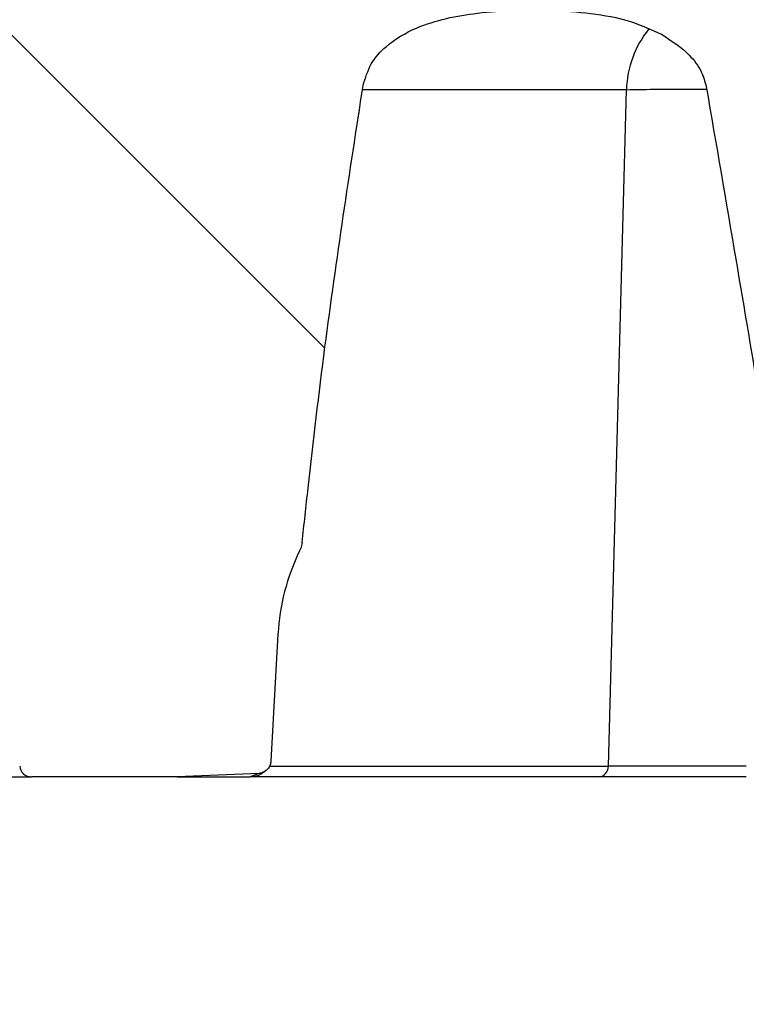
# Model space of a CAD drawing. Units: metres. Extents: x 27632.5 to 27646.1, y 20197.3 to 20208.9.
# Drawn here: x 27643.3 to 27643.3, y 20202.5 to 20202.6 of the extents above; entities that cross this region are included whole.
import ezdxf
from ezdxf import colors
from ezdxf.entities.mleader import LeaderData, LeaderLine
from ezdxf.math import Vec2, Vec3

# ---------------------------------------------------------------- set-up
doc = ezdxf.new("R2010")
doc.units = ezdxf.units.M
doc.layers.add('Kaivo', color=7, linetype='Continuous')
doc.layers.add('Tekstit', color=7, linetype='Continuous')
doc.styles.add('_INTL_ISO_310', font='_intl_iso_310.shx')

# ---------------------------------------------------------------- blocks, each defined once
blk = doc.blocks.new('kaivo')
at = {"layer": 'Kaivo'}
h = blk.add_hatch(dxfattribs=at)
h.set_pattern_fill('ANSI31', color=256, scale=0.01190476190476191, angle=90.0000000000002, style=0)
h.set_pattern_definition([(135.0000000000002, (27640.79334436973, 20199.86953288598), (-0.02672695274127715, -0.02672695274127733), [])])
edge = h.paths.add_edge_path(flags=0)
edge.add_spline(control_points=[(27643.55900828435, 20202.43844478033), (27643.55903878155, 20202.43850778829), (27643.55906646857, 20202.43857226061), (27643.55909071256, 20202.43863792881), (27643.55911467333, 20202.4387028299), (27643.55913534771, 20202.43876908866), (27643.55915175435, 20202.43883629798), (27643.55916686941, 20202.43889821637), (27643.55917842528, 20202.43896118554), (27643.55918518418, 20202.43902456274)], knot_values=[0, 0, 0, 0, 0.00026460222859918, 0.00026460222859918, 0.00026460222859918, 0.0005261882619769394, 0.0005261882619769394, 0.0005261882619769394, 0.000767249625022773, 0.000767249625022773, 0.000767249625022773, 0.000767249625022773], weights=[1, 1, 1, 1, 1, 1, 1, 1, 1, 1], degree=3, periodic=0)
edge.add_spline(control_points=[(27643.55918518418, 20202.43902456274), (27643.5593212942, 20202.44029410336), (27643.55946031449, 20202.44156296025), (27643.55960263609, 20202.44283144295), (27643.5599713583, 20202.44611778679), (27643.56036211231, 20202.4494017698), (27643.5607798199, 20202.45268224724), (27643.56155651531, 20202.45878204491), (27643.56242268468, 20202.46487228947), (27643.56344105537, 20202.47093642241)], knot_values=[0.007675311897006769, 0.007675311897006769, 0.007675311897006769, 0.007675311897006769, 0.01250022679768405, 0.01250022679768405, 0.01250022679768405, 0.02500062216406426, 0.02500062216406426, 0.02500062216406426, 0.04824772280694684, 0.04824772280694684, 0.04824772280694684, 0.04824772280694684], weights=[1, 1, 1, 1, 1, 1, 1, 1, 1, 1], degree=3, periodic=0)
edge.add_spline(control_points=[(27643.56344105537, 20202.47093642241), (27643.5635290526, 20202.47146188526), (27643.56373204831, 20202.47197634772), (27643.56401132357, 20202.47243072456), (27643.56428852326, 20202.47288172448), (27643.56464607154, 20202.47328807887), (27643.5650438037, 20202.47363743504), (27643.56566255312, 20202.47418092625), (27643.56639338145, 20202.47460397627), (27643.56715032348, 20202.47492843323), (27643.56849532644, 20202.47550495766), (27643.56996082515, 20202.47580190845), (27643.57141399091, 20202.47597431108), (27643.57309657897, 20202.47617393221), (27643.57480016717, 20202.47621798099), (27643.57649365791, 20202.47616284198), (27643.57837466896, 20202.47610159743), (27643.58028144997, 20202.47592006551), (27643.58208588755, 20202.47538531465), (27643.58282863486, 20202.4751651991), (27643.58355885655, 20202.47487887222), (27643.58423502837, 20202.47450082978)], knot_values=[0, 0, 0, 0, 0.002016030227064353, 0.002016030227064353, 0.002016030227064353, 0.004006769912054356, 0.004006769912054356, 0.004006769912054356, 0.007117770188251238, 0.007117770188251238, 0.007117770188251238, 0.01266253278195659, 0.01266253278195659, 0.01266253278195659, 0.01905556262720056, 0.01905556262720056, 0.01905556262720056, 0.02617896189554834, 0.02617896189554834, 0.02617896189554834, 0.02909345088055912, 0.02909345088055912, 0.02909345088055912, 0.02909345088055912], weights=[1, 1, 1, 1, 1, 1, 1, 1, 1, 1, 1, 1, 1, 1, 1, 1, 1, 1, 1, 1, 1, 1], degree=3, periodic=0)
edge.add_spline(control_points=[(27643.58423502837, 20202.47450082978), (27643.5849408076, 20202.47410623308), (27643.58561596102, 20202.47362843879), (27643.58617435024, 20202.47304360347), (27643.58650596135, 20202.47269628679), (27643.5868005999, 20202.4723039589), (27643.58701762317, 20202.47187559492), (27643.58717997096, 20202.47155515029), (27643.5873007295, 20202.47120836327), (27643.58736184162, 20202.47085437616)], knot_values=[0, 0, 0, 0, 0.003056500781840925, 0.003056500781840925, 0.003056500781840925, 0.004864199937972928, 0.004864199937972928, 0.004864199937972928, 0.006213914378143845, 0.006213914378143845, 0.006213914378143845, 0.006213914378143845], weights=[1, 1, 1, 1, 1, 1, 1, 1, 1, 1], degree=3, periodic=0)
edge.add_spline(control_points=[(27643.58736184162, 20202.47085437616), (27643.58805455825, 20202.46684186946), (27643.58874133958, 20202.46282833415), (27643.58942257406, 20202.45881386209), (27643.59001115218, 20202.45534540814), (27643.59059558979, 20202.45187624932), (27643.59117611416, 20202.44840643831)], knot_values=[0.2012098063556243, 0.2012098063556243, 0.2012098063556243, 0.2012098063556243, 0.2165953647951645, 0.2165953647951645, 0.2165953647951645, 0.2298879777231288, 0.2298879777231288, 0.2298879777231288, 0.2298879777231288], weights=[1, 1, 1, 1, 1, 1, 1], degree=3, periodic=0)
edge.add_spline(control_points=[(27643.59117611416, 20202.44840643831), (27643.59118377645, 20202.44836064055), (27643.59119918695, 20202.44831573709), (27643.59122000197, 20202.44827422949), (27643.59124774374, 20202.44821890913), (27643.59128549861, 20202.4481681885), (27643.5913280382, 20202.44812324041), (27643.59140252844, 20202.44804453271), (27643.59149331886, 20202.44798062223), (27643.59158823343, 20202.44792832576), (27643.59168259413, 20202.44787633447), (27643.59178304469, 20202.44783480144), (27643.59188545941, 20202.44780136103), (27643.5921397733, 20202.44771832256), (27643.59241158274, 20202.44768195874), (27643.5926791102, 20202.44768195874)], knot_values=[0, 0, 0, 0, 0.0001755217278979321, 0.0001755217278979321, 0.0001755217278979321, 0.0004098758460307123, 0.0004098758460307123, 0.0004098758460307123, 0.0008223597019602056, 0.0008223597019602056, 0.0008223597019602056, 0.001230497161557994, 0.001230497161557994, 0.001230497161557994, 0.002254163311705678, 0.002254163311705678, 0.002254163311705678, 0.002254163311705678], weights=[1, 1, 1, 1, 1, 1, 1, 1, 1, 1, 1, 1, 1, 1, 1, 1], degree=3, periodic=0)
edge.add_line((27643.5926791102, 20202.44768195874), (27643.60140587525, 20202.44768195874))
edge.add_spline(control_points=[(27643.60140587525, 20202.44768195874), (27643.60155660722, 20202.44768195874), (27643.60170818122, 20202.44769547713), (27643.60185632651, 20202.44772380393), (27643.60203720299, 20202.44775838925), (27643.60221706259, 20202.44781536498), (27643.60237872733, 20202.44790355203), (27643.60247401534, 20202.44795553102), (27643.60256486421, 20202.44801969892), (27643.60263965648, 20202.44809836111), (27643.60268834585, 20202.44814956978), (27643.60273101541, 20202.44820822594), (27643.60276086628, 20202.44827227208), (27643.60278450274, 20202.44832298498), (27643.602800396, 20202.44837835833), (27643.602805529, 20202.44843407307)], knot_values=[0, 0, 0, 0, 0.0005701342360791519, 0.0005701342360791519, 0.0005701342360791519, 0.001270098407735851, 0.001270098407735851, 0.001270098407735851, 0.001680994448435473, 0.001680994448435473, 0.001680994448435473, 0.001947716694643964, 0.001947716694643964, 0.001947716694643964, 0.002158705434485912, 0.002158705434485912, 0.002158705434485912, 0.002158705434485912], weights=[1, 1, 1, 1, 1, 1, 1, 1, 1, 1, 1, 1, 1, 1, 1, 1], degree=3, periodic=0)
edge.add_spline(control_points=[(27643.602805529, 20202.44843407307), (27643.60323692333, 20202.45311652425), (27643.60366649845, 20202.45779914337), (27643.60409432049, 20202.46248192229), (27643.6043699527, 20202.46549888865), (27643.60464485718, 20202.46851592158), (27643.60491905081, 20202.47153301903)], knot_values=[0.4172088022482182, 0.4172088022482182, 0.4172088022482182, 0.4172088022482182, 0.4349818935156862, 0.4349818935156862, 0.4349818935156862, 0.4464324954583137, 0.4464324954583137, 0.4464324954583137, 0.4464324954583137], weights=[1, 1, 1, 1, 1, 1, 1], degree=3, periodic=0)
edge.add_spline(control_points=[(27643.60491905081, 20202.47153301903), (27643.60492508826, 20202.4715994523), (27643.60494639497, 20202.47166545385), (27643.60497772631, 20202.47172434509), (27643.60500874925, 20202.47178265665), (27643.60504999536, 20202.47183599993), (27643.60509629083, 20202.47188311035), (27643.60517508846, 20202.47196329507), (27643.60527029889, 20202.47202818413), (27643.60536992998, 20202.47208026392), (27643.60553575725, 20202.47216694619), (27643.60571949417, 20202.47222190168), (27643.60590397193, 20202.4722532139), (27643.60603044871, 20202.47227468135), (27643.60615921743, 20202.47228513335), (27643.60628750315, 20202.47228513335)], knot_values=[0, 0, 0, 0, 0.000252152655134724, 0.000252152655134724, 0.000252152655134724, 0.0005001443096752304, 0.0005001443096752304, 0.0005001443096752304, 0.0009244884587998601, 0.0009244884587998601, 0.0009244884587998601, 0.001633635163462372, 0.001633635163462372, 0.001633635163462372, 0.002116462488898188, 0.002116462488898188, 0.002116462488898188, 0.002116462488898188], weights=[1, 1, 1, 1, 1, 1, 1, 1, 1, 1, 1, 1, 1, 1, 1, 1], degree=3, periodic=0)
edge.add_line((27643.60628750315, 20202.47228513335), (27643.62489978149, 20202.47228513335))
edge.add_spline(control_points=[(27643.62489978035, 20202.47228513335), (27643.62497928701, 20202.47228513335), (27643.62505895659, 20202.47229006908), (27643.62513783262, 20202.47230006311), (27643.62530927051, 20202.47232178526), (27643.62548056682, 20202.47236767666), (27643.62563626395, 20202.47244265135), (27643.62574025658, 20202.47249272815), (27643.62583959836, 20202.47255714081), (27643.62592262956, 20202.47263731544), (27643.62597396476, 20202.47268688453), (27643.62601982865, 20202.47274347279), (27643.6260550259, 20202.47280554978), (27643.62609051284, 20202.4728681377), (27643.62611572134, 20202.47293831355), (27643.62612536348, 20202.47300961292)], knot_values=[0, 0, 0, 0, 0.0003005351843415254, 0.0003005351843415254, 0.0003005351843415254, 0.0009601037137456797, 0.0009601037137456797, 0.0009601037137456797, 0.001399094559970257, 0.001399094559970257, 0.001399094559970257, 0.001669052306730007, 0.001669052306730007, 0.001669052306730007, 0.001942750159334618, 0.001942750159334618, 0.001942750159334618, 0.001942750159334618], weights=[1, 1, 1, 1, 1, 1, 1, 1, 1, 1, 1, 1, 1, 1, 1, 1], degree=3, periodic=0)
edge.add_spline(control_points=[(27643.62612536348, 20202.47300961292), (27643.62658532581, 20202.47641082836), (27643.62704385266, 20202.47981223822), (27643.62750098927, 20202.4832138346), (27643.62772247033, 20202.48486189587), (27643.62794362502, 20202.48651000103), (27643.62816445831, 20202.48815814922)], knot_values=[0.4414755937405432, 0.4414755937405432, 0.4414755937405432, 0.4414755937405432, 0.4544455862106359, 0.4544455862106359, 0.4544455862106359, 0.4607294520656482, 0.4607294520656482, 0.4607294520656482, 0.4607294520656482], weights=[1, 1, 1, 1, 1, 1, 1], degree=3, periodic=0)
edge.add_line((27643.62816445831, 20202.48815814922), (27643.60498738808, 20202.48815814922))
edge.add_spline(control_points=[(27643.60498738808, 20202.48815814922), (27643.60448599558, 20202.48736340344), (27643.60398288955, 20202.48656973594), (27643.60347801623, 20202.48577719684)], knot_values=[0.3073494668782189, 0.3073494668782189, 0.3073494668782189, 0.3073494668782189, 0.3109037072838406, 0.3109037072838406, 0.3109037072838406, 0.3109037072838406], weights=[1, 1, 1, 1], degree=3, periodic=0)
edge.add_line((27643.60347801623, 20202.48577719684), (27643.56069428226, 20202.48577719684))
edge.add_spline(control_points=[(27643.56069428226, 20202.48577719684), (27643.55992438734, 20202.48657728065), (27643.55914795856, 20202.48737113535), (27643.55836470799, 20202.48815814922)], knot_values=[0.2821508932933092, 0.2821508932933092, 0.2821508932933092, 0.2821508932933092, 0.2863429061540625, 0.2863429061540625, 0.2863429061540625, 0.2863429061540625], weights=[1, 1, 1, 1], degree=3, periodic=0)
edge.add_line((27643.55836470799, 20202.48815814922), (27643.44144602962, 20202.48815814922))
edge.add_spline(control_points=[(27643.44144602962, 20202.48815814922), (27643.44066277905, 20202.48737113535), (27643.43988635027, 20202.48657728065), (27643.43911645535, 20202.48577719684)], knot_values=[0.4549860112649565, 0.4549860112649565, 0.4549860112649565, 0.4549860112649565, 0.459155694917312, 0.459155694917312, 0.459155694917312, 0.459155694917312], weights=[1, 1, 1, 1], degree=3, periodic=0)
edge.add_line((27643.43911645535, 20202.48577719684), (27643.39633272138, 20202.48577719684))
edge.add_spline(control_points=[(27643.39633272138, 20202.48577719684), (27643.39582784806, 20202.48656973594), (27643.39532474203, 20202.48736340344), (27643.39482334953, 20202.48815814922)], knot_values=[0.6687726368074217, 0.6687726368074217, 0.6687726368074217, 0.6687726368074217, 0.6723633206015759, 0.6723633206015759, 0.6723633206015759, 0.6723633206015759], weights=[1, 1, 1, 1], degree=3, periodic=0)
edge.add_line((27643.39482334953, 20202.48815814922), (27643.3716462793, 20202.48815814922))
edge.add_spline(control_points=[(27643.37164627931, 20202.48815814922), (27643.37193257842, 20202.48602140902), (27643.37221941773, 20202.48388474113), (27643.37250680808, 20202.48174814742), (27643.37289862966, 20202.47883516335), (27643.3732914755, 20202.47592231685), (27643.37368537413, 20202.47300961292)], knot_values=[0.4458933931707563, 0.4458933931707563, 0.4458933931707563, 0.4458933931707563, 0.4540420166635428, 0.4540420166635428, 0.4540420166635428, 0.4651516468176415, 0.4651516468176415, 0.4651516468176415, 0.4651516468176415], weights=[1, 1, 1, 1, 1, 1, 1], degree=3, periodic=0)
edge.add_spline(control_points=[(27643.37368537413, 20202.47300961292), (27643.37368923494, 20202.47298106393), (27643.37369549529, 20202.47295275101), (27643.37370389789, 20202.47292519476), (27643.37372323541, 20202.47286177755), (27643.37375444648, 20202.47280133653), (27643.37379286156, 20202.47274729983), (27643.37384439582, 20202.472674809), (27643.37391000338, 20202.47261154271), (27643.37398135965, 20202.47255844861), (27643.37407704416, 20202.47248725259), (27643.37418549725, 20202.47243201715), (27643.37429733283, 20202.47239057801), (27643.37449194215, 20202.4723184682), (27643.37470341784, 20202.47228513335), (27643.37491095726, 20202.47228513335)], knot_values=[0, 0, 0, 0, 0.0001088975012177762, 0.0001088975012177762, 0.0001088975012177762, 0.0003622670644045268, 0.0003622670644045268, 0.0003622670644045268, 0.0007028347599500467, 0.0007028347599500467, 0.0007028347599500467, 0.001159837901375849, 0.001159837901375849, 0.001159837901375849, 0.001961643471392118, 0.001961643471392118, 0.001961643471392118, 0.001961643471392118], weights=[1, 1, 1, 1, 1, 1, 1, 1, 1, 1, 1, 1, 1, 1, 1, 1], degree=3, periodic=0)
edge.add_line((27643.37491095726, 20202.47228513335), (27643.3935229814, 20202.47228513335))
edge.add_spline(control_points=[(27643.3935229814, 20202.47228513335), (27643.39377950158, 20202.47228513335), (27643.39404132539, 20202.47224443892), (27643.3942804883, 20202.4721523849), (27643.39438295011, 20202.47211294726), (27643.39448260614, 20202.47206328081), (27643.39457295909, 20202.47200091018), (27643.39466422836, 20202.47193790701), (27643.39474889542, 20202.47185949595), (27643.39480861512, 20202.47176604524), (27643.39484012672, 20202.4717167352), (27643.3948650642, 20202.47166211437), (27643.39487933202, 20202.47160536148), (27643.39488529654, 20202.47158163646), (27643.3948894727, 20202.47155738191), (27643.3948916868, 20202.47153301903)], knot_values=[0, 0, 0, 0, 0.0009686897069370209, 0.0009686897069370209, 0.0009686897069370209, 0.001378415296077296, 0.001378415296077296, 0.001378415296077296, 0.001795705829859326, 0.001795705829859326, 0.001795705829859326, 0.002013236257091652, 0.002013236257091652, 0.002013236257091652, 0.002103155580455736, 0.002103155580455736, 0.002103155580455736, 0.002103155580455736], weights=[1, 1, 1, 1, 1, 1, 1, 1, 1, 1, 1, 1, 1, 1, 1, 1], degree=3, periodic=0)
edge.add_spline(control_points=[(27643.3948916868, 20202.47153301903), (27643.39516588043, 20202.46851592158), (27643.39544078491, 20202.46549888865), (27643.39571641712, 20202.46248192229), (27643.39612728651, 20202.45798470082), (27643.3965397728, 20202.45348762677), (27643.39695393453, 20202.44899070731)], knot_values=[0.42350184239055, 0.42350184239055, 0.42350184239055, 0.42350184239055, 0.4349531997274312, 0.4349531997274312, 0.4349531997274312, 0.4520231459802101, 0.4520231459802101, 0.4520231459802101, 0.4520231459802101], weights=[1, 1, 1, 1, 1, 1, 1], degree=3, periodic=0)
edge.add_spline(control_points=[(27643.39695393453, 20202.44899070731), (27643.39695593023, 20202.44896903875), (27643.39695929698, 20202.44894692977), (27643.3969641469, 20202.44892519125), (27643.39697437675, 20202.44887933864), (27643.39699165959, 20202.44883434749), (27643.3970158663, 20202.44879408403), (27643.39704398562, 20202.44874731265), (27643.39708246437, 20202.44870570765), (27643.39712633828, 20202.44867325247), (27643.3971698971, 20202.44864103036), (27643.39721978834, 20202.44861657371), (27643.39727125011, 20202.44859962317), (27643.39734466296, 20202.44857544235), (27643.39742331846, 20202.4485654449), (27643.39750061107, 20202.44856555002), (27643.39759493654, 20202.44856567831), (27643.3976897317, 20202.44858061701), (27643.39778079458, 20202.44860521093), (27643.39797398915, 20202.44865738819), (27643.39815687604, 20202.44875423121), (27643.39831847628, 20202.44887226497)], knot_values=[0, 0, 0, 0, 8.419181833784571e-05, 8.419181833784571e-05, 8.419181833784571e-05, 0.0002635815324075675, 0.0002635815324075675, 0.0002635815324075675, 0.0004732690292208047, 0.0004732690292208047, 0.0004732690292208047, 0.0006804505202523388, 0.0006804505202523388, 0.0006804505202523388, 0.000976910944274905, 0.000976910944274905, 0.000976910944274905, 0.001338199524104493, 0.001338199524104493, 0.001338199524104493, 0.002113920131060001, 0.002113920131060001, 0.002113920131060001, 0.002113920131060001], weights=[1, 1, 1, 1, 1, 1, 1, 1, 1, 1, 1, 1, 1, 1, 1, 1, 1, 1, 1, 1, 1, 1], degree=3, periodic=0)
edge.add_ellipse((27643.39451690585, 20202.45244386351), major_axis=(-0.005747763732126215, -2.968844378753202e-17), ratio=0.8284795589785378, start_angle=131.4066294662563, end_angle=169.9999999999972)
edge.add_line((27643.40017734814, 20202.45161696742), (27643.40272521403, 20202.46358821991))
edge.add_ellipse((27643.40838565631, 20202.46276132383), major_axis=(0.005747763732126218, 2.968844378753206e-17), ratio=0.8284795589785376, start_angle=89.99999999999568, end_angle=169.9999999999963, ccw=False)
edge.add_line((27643.40838565631, 20202.46752322859), (27643.41045548566, 20202.46752322859))
edge.add_spline(control_points=[(27643.41045548566, 20202.46752322859), (27643.41057844119, 20202.46752322859), (27643.41070160354, 20202.46753075592), (27643.41082354424, 20202.46754614518), (27643.41105218101, 20202.46757499981), (27643.41128142346, 20202.4676308436), (27643.41149077208, 20202.46772717904), (27643.41160309757, 20202.46777886759), (27643.41171192037, 20202.46784347313), (27643.41180377379, 20202.46792624795), (27643.41185798817, 20202.4679751039), (27643.4119071526, 20202.46803154319), (27643.41194341017, 20202.46809487952), (27643.41197038364, 20202.468141998), (27643.4119905361, 20202.46819420082), (27643.41199973852, 20202.46824770816)], knot_values=[0, 0, 0, 0, 0.0004645920209649493, 0.0004645920209649493, 0.0004645920209649493, 0.001342463393094127, 0.001342463393094127, 0.001342463393094127, 0.001811259985976111, 0.001811259985976111, 0.001811259985976111, 0.002087030500615344, 0.002087030500615344, 0.002087030500615344, 0.00229201599721806, 0.00229201599721806, 0.00229201599721806, 0.00229201599721806], weights=[1, 1, 1, 1, 1, 1, 1, 1, 1, 1, 1, 1, 1, 1, 1, 1], degree=3, periodic=0)
edge.add_spline(control_points=[(27643.41199973852, 20202.46824770816), (27643.41214918195, 20202.46911664496), (27643.41229889974, 20202.46998553462), (27643.412448896, 20202.47085437616)], knot_values=[0.3433175624112949, 0.3433175624112949, 0.3433175624112949, 0.3433175624112949, 0.3466503056248782, 0.3466503056248782, 0.3466503056248782, 0.3466503056248782], weights=[1, 1, 1, 1], degree=3, periodic=0)
edge.add_spline(control_points=[(27643.412448896, 20202.47085437616), (27643.41252203555, 20202.47127803127), (27643.41268138224, 20202.47169144976), (27643.41289504345, 20202.47206452071), (27643.41317963487, 20202.47256144193), (27643.41356532842, 20202.47300446629), (27643.41399117234, 20202.47338732388), (27643.41470598326, 20202.474029979), (27643.41555282761, 20202.47453074147), (27643.41642641867, 20202.47493173887), (27643.41811418247, 20202.47570645936), (27643.41996158175, 20202.47614629594), (27643.4218018037, 20202.47639593898), (27643.42309413512, 20202.47657125563), (27643.42440187007, 20202.47665021271), (27643.42570603894, 20202.47665021271)], knot_values=[0, 0, 0, 0, 0.001625105669135772, 0.001625105669135772, 0.001625105669135772, 0.003791540101787029, 0.003791540101787029, 0.003791540101787029, 0.007439910831967768, 0.007439910831967768, 0.007439910831967768, 0.01451996671355905, 0.01451996671355905, 0.01451996671355905, 0.01946143713692325, 0.01946143713692325, 0.01946143713692325, 0.01946143713692325], weights=[1, 1, 1, 1, 1, 1, 1, 1, 1, 1, 1, 1, 1, 1, 1, 1], degree=3, periodic=0)
edge.add_line((27643.42570603894, 20202.47665021271), (27643.53017365876, 20202.47665021271))
edge.add_spline(control_points=[(27643.53017365876, 20202.47665021271), (27643.53090887421, 20202.47665021271), (27643.53165436256, 20202.47652555207), (27643.53234859447, 20202.47628353872), (27643.53304331138, 20202.4760413563), (27643.53370595177, 20202.47567463176), (27643.53427859307, 20202.47521271635), (27643.53484165916, 20202.4747585247), (27643.53533353292, 20202.47419944735), (27643.53571100445, 20202.47358231792), (27643.53608237834, 20202.47297515753), (27643.53635341625, 20202.47229482204), (27643.53650055511, 20202.47159846548), (27643.53656101385, 20202.47131233547), (27643.53660153502, 20202.47102126477), (27643.53662150828, 20202.47072949995)], knot_values=[0, 0, 0, 0, 0.002779080089590024, 0.002779080089590024, 0.002779080089590024, 0.005561389309380849, 0.005561389309380849, 0.005561389309380849, 0.008296673172413248, 0.008296673172413248, 0.008296673172413248, 0.01098697060007891, 0.01098697060007891, 0.01098697060007891, 0.01207903638872821, 0.01207903638872821, 0.01207903638872821, 0.01207903638872821], weights=[1, 1, 1, 1, 1, 1, 1, 1, 1, 1, 1, 1, 1, 1, 1, 1], degree=3, periodic=0)
edge.add_spline(control_points=[(27643.53662150828, 20202.47072949995), (27643.53683718241, 20202.46757559453), (27643.53704821361, 20202.46442122171), (27643.5372543206, 20202.46126653098), (27643.53746991119, 20202.4579666834), (27643.53768011489, 20202.45466647933), (27643.53788485626, 20202.45136594083), (27643.5382694609, 20202.44516591192), (27643.53863481959, 20202.43896465661), (27643.5389801244, 20202.43276231481)], knot_values=[0.0005498623803136868, 0.0005498623803136868, 0.0005498623803136868, 0.0005498623803136868, 0.01250001638218188, 0.01250001638218188, 0.01250001638218188, 0.02500003334421667, 0.02500003334421667, 0.02500003334421667, 0.04848128030752028, 0.04848128030752028, 0.04848128030752028, 0.04848128030752028], weights=[1, 1, 1, 1, 1, 1, 1, 1, 1, 1], degree=3, periodic=0)
edge.add_spline(control_points=[(27643.5389801244, 20202.43276231481), (27643.53898016839, 20202.43276146138), (27643.53898021556, 20202.43276062166), (27643.53898026356, 20202.432759782), (27643.53898028756, 20202.43275936218), (27643.53898031177, 20202.43275894238), (27643.53898033618, 20202.43275852259), (27643.5389803606, 20202.4327581028), (27643.53898038522, 20202.43275768302), (27643.53898041005, 20202.43275726325), (27643.53898043488, 20202.43275684349), (27643.53898045992, 20202.43275642373), (27643.53898048517, 20202.43275600399), (27643.53898051041, 20202.43275558425), (27643.53898053587, 20202.43275516452), (27643.53898056153, 20202.4327547448), (27643.5389805872, 20202.43275432509), (27643.53898061307, 20202.43275390538), (27643.53898063915, 20202.43275348569), (27643.53898066523, 20202.432753066), (27643.53898069152, 20202.43275264632), (27643.53898071801, 20202.43275222666)], knot_values=[0, 0, 0, 0, 3.179112982054561e-06, 3.179112982054561e-06, 3.179112982054561e-06, 4.768603445817508e-06, 4.768603445817508e-06, 4.768603445817508e-06, 6.35809391043519e-06, 6.35809391043519e-06, 6.35809391043519e-06, 7.947584375695646e-06, 7.947584375695646e-06, 7.947584375695646e-06, 9.537074841674745e-06, 9.537074841674745e-06, 9.537074841674745e-06, 1.112656530854089e-05, 1.112656530854089e-05, 1.112656530854089e-05, 1.271605577592438e-05, 1.271605577592438e-05, 1.271605577592438e-05, 1.271605577592438e-05], weights=[1, 1, 1, 1, 1, 1, 1, 1, 1, 1, 1, 1, 1, 1, 1, 1, 1, 1, 1, 1, 1, 1], degree=3, periodic=0)
edge.add_ellipse((27643.52232034097, 20202.43180894287), major_axis=(-0.01668987657521063, 1.793439834074301e-16), ratio=0.9510565162951515, start_angle=183.0000000000006, end_angle=183.4069172118044, ccw=False)
edge.add_line((27643.53898734464, 20202.43263967234), (27643.53949461735, 20202.42343407307))
edge.add_ellipse((27643.54032796754, 20202.42347560954), major_axis=(-0.0008344938287605319, 8.967199170371513e-18), ratio=0.9510565162951512, start_angle=2.999999999998346, end_angle=90.0000000000006)
edge.add_line((27643.54032796754, 20202.42268195875), (27643.55047226946, 20202.42268195875))
edge.add_spline(control_points=[(27643.55047226946, 20202.42268195875), (27643.55237762274, 20202.42268195875), (27643.55428573585, 20202.42275184578), (27643.55618390884, 20202.42292022864)], knot_values=[0, 0, 0, 0, 0.007203261822789514, 0.007203261822789514, 0.007203261822789514, 0.007203261822789514], weights=[1, 1, 1, 1], degree=3, periodic=0)
edge.add_spline(control_points=[(27643.55618390884, 20202.42292022864), (27643.55620586896, 20202.42292217482), (27643.55622806452, 20202.42292502117), (27643.55625010124, 20202.42292871268), (27643.55635370305, 20202.42294606771), (27643.55645553704, 20202.42298287975), (27643.55654682679, 20202.42303484814), (27643.55663734101, 20202.42308637503), (27643.55672016163, 20202.42315422558), (27643.55678871822, 20202.42323263373), (27643.55685418767, 20202.42330751112), (27643.55690838936, 20202.42339395843), (27643.55694680728, 20202.42348570229), (27643.55698529821, 20202.42357762053), (27643.55700892433, 20202.42367741402), (27643.55701440731, 20202.42377691503)], knot_values=[0, 0, 0, 0, 8.445945781773489e-05, 8.445945781773489e-05, 8.445945781773489e-05, 0.0004875704898626324, 0.0004875704898626324, 0.0004875704898626324, 0.0008868358612843525, 0.0008868358612843525, 0.0008868358612843525, 0.001267693100031544, 0.001267693100031544, 0.001267693100031544, 0.001649698282174539, 0.001649698282174539, 0.001649698282174539, 0.001649698282174539], weights=[1, 1, 1, 1, 1, 1, 1, 1, 1, 1, 1, 1, 1, 1, 1, 1], degree=3, periodic=0)
edge.add_line((27643.55701440731, 20202.42377691503), (27643.55750278779, 20202.43263967234))
edge.add_ellipse((27643.57416979146, 20202.43180894287), major_axis=(0.01668987657521063, -1.7934398340743e-16), ratio=0.9510565162951514, start_angle=155.2876394376362, end_angle=176.9999999999999, ccw=False)
for p, q in [((27643.58179761913, 20202.47063329815), (27643.56339686356, 20202.47063329815)), ((27643.58053725363, 20202.42343407307), (27643.58179761913, 20202.47063329815)), ((27643.55750278778, 20202.43263967234), (27643.55701440434, 20202.42377686105)), ((27643.55691455509, 20202.42343407307), (27643.58053725363, 20202.42343407307)), ((27643.52063302019, 20202.42268195875), (27643.54032796754, 20202.42268195875)), ((27643.55047226946, 20202.42268195875), (27643.54032796754, 20202.42268195875)), ((27643.55618390884, 20202.42292022864), (27643.55047199594, 20202.42268195875)), ((27643.55047214686, 20202.42268195875), (27643.55556743294, 20202.42268195875)), ((27643.5556741896, 20202.42272321948), (27643.55556743294, 20202.42268195875)), ((27643.55618389305, 20202.42292021646), (27643.5556741896, 20202.42272321948)), ((27643.57989605659, 20202.42268195875), (27643.55570632976, 20202.42268195875))]:
    blk.add_line(p, q, dxfattribs=at)
for centre, radius, start, end in [((27643.58886790348, 20202.4704314048), 0.007073166313028864, 141.0394881207606, 178.3643523324307), ((27643.57981725571, 20202.42339851429), 0.0007208754588405968, 276.2757003728868, 2.827388490056934)]:
    blk.add_arc(centre, radius, start, end, dxfattribs=at)
for centre, major_axis, ratio, start_param, end_param in [((27643.57416979146, 20202.43180894287), (0.01668987657521066, -3.383536836952858e-16), 0.9510565162951564, 2.710280595836565, 3.089232776029987), ((27643.54032796754, 20202.42347560954), (-0.0008344938287607528, 0), 0.951056516294845, 0.05235987755978534, 1.570796326794897)]:
    blk.add_ellipse(centre, major_axis=major_axis, ratio=ratio, start_param=start_param, end_param=end_param, dxfattribs=at)
for points, knots in [([(27643.56344069375, 20202.47093591408), (27643.5635947656, 20202.47145323083), (27643.56390176425, 20202.47248401967), (27643.56521067795, 20202.47391094312), (27643.56703284272, 20202.47497530916), (27643.56923342599, 20202.47565375113), (27643.57235941411, 20202.47615624058), (27643.57574877051, 20202.47624625532), (27643.57931696824, 20202.47600145396), (27643.5819622087, 20202.47554025926), (27643.58352818586, 20202.47482409033), (27643.58423502837, 20202.47450082978)], [0, 0, 0, 0, 0.06919103182264397, 0.1378678388899763, 0.2447079178637942, 0.339729601982009, 0.4350350517659768, 0.6548501260124765, 0.7773472932496132, 0.8995001958703726, 1, 1, 1, 1]), ([(27643.58423502837, 20202.47450082978), (27643.58491845226, 20202.47406088117), (27643.58600774172, 20202.47335965988), (27643.58704022403, 20202.47201670758), (27643.587265456, 20202.4712027154), (27643.58736184162, 20202.47085437616)], [0, 0, 0, 0, 0.4906468793894632, 0.782027783107229, 1, 1, 1, 1]), ([(27643.55918535954, 20202.43902492033), (27643.55932346317, 20202.44029385911), (27643.55981936123, 20202.44485032331), (27643.56107008822, 20202.45551082277), (27643.56250679491, 20202.46485808945), (27643.56344105537, 20202.47093642241)], [0, 0, 0, 0, 0.1189329012436662, 0.427060403908377, 1, 1, 1, 1]), ([(27643.58736184162, 20202.47085437616), (27643.58805153704, 20202.46684134435), (27643.58933712075, 20202.45936110296), (27643.59059367944, 20202.45187593257), (27643.59117611416, 20202.44840643831)], [0, 0, 0, 0, 0.536484266001333, 1, 1, 1, 1]), ([(27643.58179761913, 20202.47063329815), (27643.58240658947, 20202.47064470075), (27643.58361317985, 20202.47066729343), (27643.58558787229, 20202.47067734506), (27643.58692929377, 20202.47067077528), (27643.58739365412, 20202.47066850102)], [0, 0, 0, 0, 0.3998490728603453, 0.7922455388659726, 1, 1, 1, 1]), ([(27643.55918518418, 20202.43902456274), (27643.55917559005, 20202.43896148314), (27643.55915558198, 20202.4388299338), (27643.55909418014, 20202.43863557254), (27643.55903702821, 20202.43850862634), (27643.55900828435, 20202.43844478033)], [0, 0, 0, 0, 0.3140970481971647, 0.6550336466403255, 0.9999999999999999, 0.9999999999999999, 0.9999999999999999, 0.9999999999999999]), ([(27643.55701440731, 20202.42377691503), (27643.55699855041, 20202.42367758264), (27643.55696686669, 20202.42347910629), (27643.55679681616, 20202.42321806556), (27643.55655558892, 20202.42301928563), (27643.5563323932, 20202.42293709507), (27643.55620581425, 20202.42292272157), (27643.55618361259, 20202.42292020049)], [0, 0, 0, 0, 0.2313951880030678, 0.4623514069793378, 0.7041981253532617, 0.9481170147481582, 1, 1, 1, 1]), ([(27643.59015520916, 20202.42343407307), (27643.5892120143, 20202.42343268277), (27643.58734335854, 20202.42342992832), (27643.58471479817, 20202.42342855326), (27643.58234545263, 20202.4234299279), (27643.58114379079, 20202.42343268262), (27643.58053725363, 20202.42343407307)], [0, 0, 0, 0, 0.2523725535536992, 0.5000000000529021, 0.7476256882006987, 1, 1, 1, 1]), ([(27643.55566575915, 20202.42268808098), (27643.55589297167, 20202.42272710555), (27643.55625194855, 20202.42278876112), (27643.55655419694, 20202.42304553795), (27643.55666513881, 20202.42313978925)], [0, 0, 0, 0, 0.6329447102475995, 1, 1, 1, 1]), ([(27643.59015520916, 20202.42268195875), (27643.58917260803, 20202.42268195875), (27643.58717975544, 20202.42268195875), (27643.58434988238, 20202.42268195875), (27643.5818062783, 20202.42268195875), (27643.58052688005, 20202.42268195875), (27643.57989605659, 20202.42268195875)], [0, 0, 0, 0, 0.2465313134377877, 0.4999999999999976, 0.7534686865622066, 1, 1, 1, 1])]:
    blk.add_open_spline(points, degree=3, knots=knots, dxfattribs=at)

msp = doc.modelspace()

# ---------------------------------------------------------------- block references
at = {"layer": 'Kaivo'}
msp.add_blockref('kaivo', (-0.286866519421892, 0.1214480195958458), dxfattribs=at)

# ---------------------------------------------------------------- leaders
at = {"layer": 'Tekstit'}
ml = msp.add_multileader_mtext('Standard', dxfattribs=at)
ml.set_content('Ylivuoto', color=256, style='_INTL_ISO_310')
ml.set_leader_properties()
ml.build(insert=Vec2(0, 0))
ml.multileader.update_dxf_attribs({"text_left_attachment_type": 6, "text_right_attachment_type": 6, "dogleg_length": 0, "arrow_head_size": 0})
ctx = ml.context
ctx.base_point, ctx.char_height, ctx.arrow_head_size, ctx.landing_gap_size, ctx.plane_origin = Vec3(27642.77830427586, 20202.82781254193), 0.15, 0, 0.09, Vec3(27645.62095247015, 20200.45701854347)
ctx.left_attachment, ctx.right_attachment = 6, 6
notes = []
notes.append((ctx, [(0, (1, 1, 0), (27642.77830427586, 20202.82781254193), (1, 0), 0, [(0, [(27642.76241382238, 20201.81119347041)], 0, [])])]))
ctx.mtext.insert, ctx.mtext.flow_direction = Vec3(27642.86830427586, 20203.00781254193), 5
for ctx, leaders in notes:
    for number, flags, end, landing, length, lines in leaders:
        leader = LeaderData()
        leader.index, (leader.has_last_leader_line, leader.has_dogleg_vector, leader.attachment_direction) = number, flags
        leader.last_leader_point, leader.dogleg_vector, leader.dogleg_length = Vec3(end), Vec3(landing), length
        for number, points, colour, breaks in lines:
            line = LeaderLine()
            line.index, line.vertices, line.color, line.breaks = number, Vec3.list(points), colors.encode_raw_color(colour), breaks
            leader.lines.append(line)
        ctx.leaders.append(leader)

doc.saveas('drawing.dxf')
